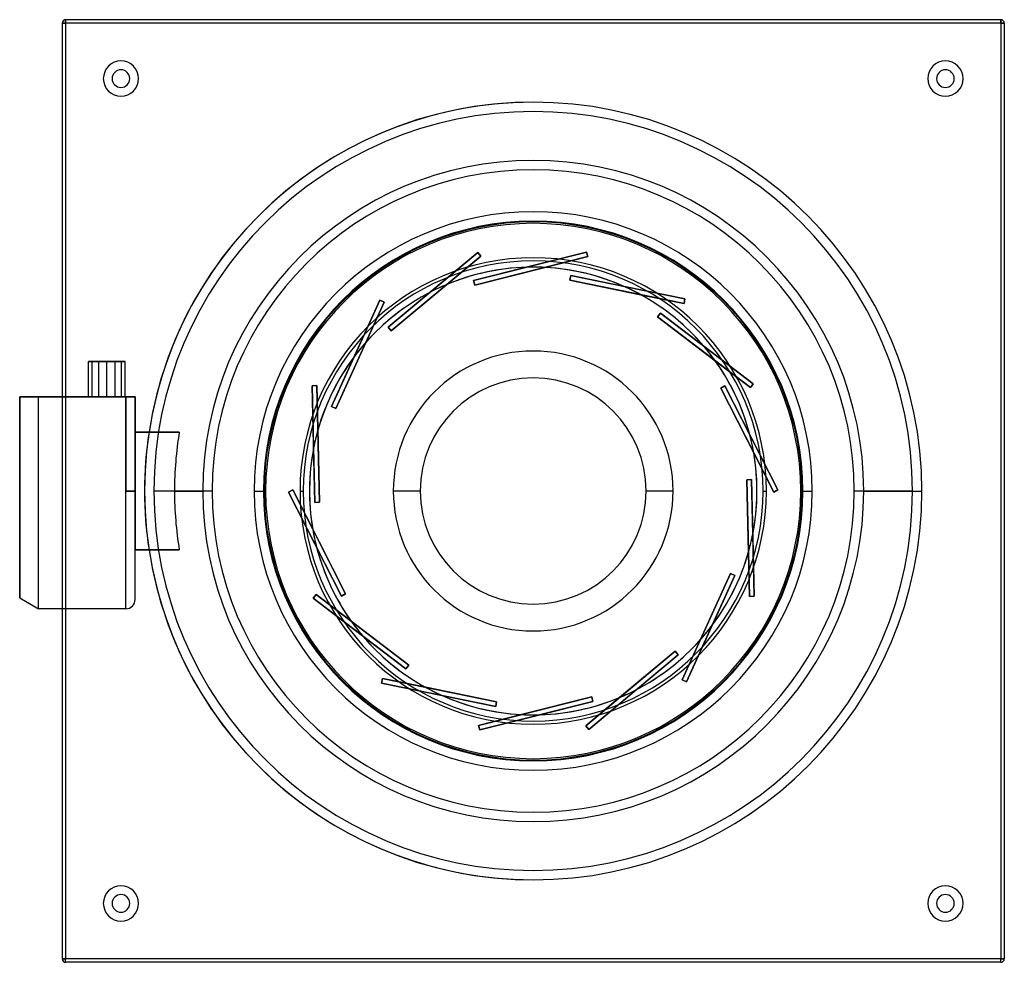
# Model space of a CAD drawing. Units: millimetres. Extents: x -218 to 200, y -200 to 200.
import ezdxf

# ---------------------------------------------------------------- set-up
doc = ezdxf.new("R2010")
doc.units = ezdxf.units.MM
doc.layers.add('MAIN-1', color=7, linetype='Continuous')

msp = doc.modelspace()

# ---------------------------------------------------------------- linework, layer by layer
at = {"layer": 'MAIN-1'}
for p, q in [((-198.5, 198.5), (-200, 198.5)), ((-200, 198.5), (-200, 198.5)), ((-200, 198.5), (-200, -198.5)), ((-200, 198.5), (-198.5, 198.5)), ((-200, 198.5), (-200, 40)), ((-198.5, 198.5), (-198.5, 200)), ((-198.5, 200), (-198.5, 200)), ((-198.5, 200), (-198.5, 198.5)), ((198.5, 200), (-198.5, 200)), ((198.5, 200), (-198.5, 200)), ((-198.5, 198.5), (-198.5, -198.5)), ((198.5, 198.5), (-198.5, 198.5)), ((-198.5, 198.5), (-198.5, 40)), ((198.5, 198.5), (-198.5, 198.5)), ((198.5, 200), (198.5, 198.5)), ((198.5, 200), (198.5, 200)), ((198.5, 198.5), (198.5, 200)), ((198.5, 198.5), (198.5, -198.5)), ((198.5, 198.5), (200, 198.5)), ((198.5, 198.5), (198.5, -198.5)), ((200, 198.5), (198.5, 198.5)), ((200, 198.5), (200, 198.5)), ((200, 198.5), (200, -198.5)), ((200, 198.5), (200, -198.5)), ((-175, 182.5), (-175, 182.5)), ((175, 182.5), (175, 182.5)), ((-175, 178.75), (-175, 178.75)), ((175, 178.75), (175, 178.75)), ((-175, 171.25), (-175, 171.25)), ((-175, 167.5), (-175, 167.5)), ((175, 171.25), (175, 171.25)), ((175, 167.5), (175, 167.5)), ((0, 165), (0, 165)), ((0, 161), (0, 161)), ((0, 118.5), (0, 118.5)), ((0, 114.5), (0, 114.5)), ((-61.56, 69.46), (-23.56, 101.19)), ((-23.56, 101.19), (-43.76, 84.32)), ((-25.32, 89.29), (22.68, 101.39)), ((-22.28, 99.65), (-23.56, 101.19)), ((-23.56, 101.19), (-23.56, 101.19)), ((-23.56, 101.19), (-22.28, 99.65)), ((22.68, 101.39), (-2.84, 94.96)), ((23.16, 99.45), (22.68, 101.39)), ((22.68, 101.39), (22.68, 101.39)), ((22.68, 101.39), (23.16, 99.45)), ((-22.28, 99.65), (-60.28, 67.93)), ((-36.66, 87.64), (-22.28, 99.65)), ((23.16, 99.45), (-24.84, 87.35)), ((-22.28, 99.65), (-22.28, 99.65)), ((0, 99), (0, 99)), ((4.99, 94.87), (23.16, 99.45)), ((23.16, 99.45), (23.16, 99.45)), ((-2.84, 94.96), (-25.32, 89.29)), ((-24.84, 87.35), (4.99, 94.87)), ((-2.84, 94.96), (-2.84, 94.96)), ((0, 95), (0, 95)), ((4.99, 94.87), (4.99, 94.87)), ((-25.32, 89.29), (-24.84, 87.35)), ((-25.32, 89.29), (-25.32, 89.29)), ((-24.84, 87.35), (-25.32, 89.29)), ((15.93, 91.44), (15.52, 89.48)), ((15.52, 89.48), (15.93, 91.44)), ((15.52, 89.48), (45.66, 83.31)), ((15.52, 89.48), (15.52, 89.48)), ((64.02, 79.55), (15.52, 89.48)), ((38.64, 86.79), (15.93, 91.44)), ((15.93, 91.44), (64.42, 81.51)), ((15.93, 91.44), (15.93, 91.44)), ((-43.76, 84.32), (-61.56, 69.46)), ((-60.28, 67.93), (-36.66, 87.64)), ((-43.76, 84.32), (-43.76, 84.32)), ((-36.66, 87.64), (-36.66, 87.64)), ((-24.84, 87.35), (-24.84, 87.35)), ((64.42, 81.51), (38.64, 86.79)), ((38.64, 86.79), (38.64, 86.79)), ((-85.6, 35.87), (-65.13, 80.94)), ((-63.31, 80.12), (-83.78, 35.05)), ((-65.13, 80.94), (-76.01, 56.98)), ((-71.06, 63.05), (-63.31, 80.12)), ((-63.31, 80.12), (-65.13, 80.94)), ((-65.13, 80.94), (-65.13, 80.94)), ((-65.13, 80.94), (-63.31, 80.12)), ((-63.31, 80.12), (-63.31, 80.12)), ((45.66, 83.31), (64.02, 79.55)), ((45.66, 83.31), (45.66, 83.31)), ((64.02, 79.55), (64.42, 81.51)), ((64.42, 81.51), (64.02, 79.55)), ((64.02, 79.55), (64.02, 79.55)), ((64.42, 81.51), (64.42, 81.51)), ((54.02, 75.47), (52.81, 73.88)), ((52.81, 73.88), (54.02, 75.47)), ((72.47, 61.43), (54.02, 75.47)), ((54.02, 75.47), (93.41, 45.49)), ((54.02, 75.47), (54.02, 75.47)), ((52.81, 73.88), (77.28, 55.25)), ((52.81, 73.88), (52.81, 73.88)), ((92.19, 43.89), (52.81, 73.88)), ((-61.56, 69.46), (-60.28, 67.93)), ((-61.56, 69.46), (-61.56, 69.46)), ((-60.28, 67.93), (-61.56, 69.46)), ((-60.28, 67.93), (-60.28, 67.93)), ((-83.78, 35.05), (-71.06, 63.05)), ((-71.06, 63.05), (-71.06, 63.05)), ((0, 59.4), (0, 59.4)), ((93.41, 45.49), (72.47, 61.43)), ((72.47, 61.43), (72.47, 61.43)), ((-188.8, 40), (-188.8, 55)), ((-188.8, 55), (-184.47, 55)), ((-187.25, 55), (-188.8, 55)), ((-187.25, 40), (-187.25, 55)), ((-181, 55), (-187.25, 55)), ((-184.47, 40), (-184.47, 55)), ((-184.47, 55), (-177.53, 55)), ((-181, 40), (-181, 55)), ((-174.75, 55), (-181, 55)), ((-177.53, 40), (-177.53, 55)), ((-177.53, 55), (-173.2, 55)), ((-174.75, 40), (-174.75, 55)), ((-173.2, 55), (-174.75, 55)), ((-173.2, 40), (-173.2, 55)), ((-76.01, 56.98), (-85.6, 35.87)), ((-76.01, 56.98), (-76.01, 56.98)), ((77.28, 55.25), (92.19, 43.89)), ((77.28, 55.25), (77.28, 55.25)), ((-91.8, 44.71), (-93.8, 44.67)), ((-93.8, 44.67), (-91.8, 44.71)), ((-93.8, 44.67), (-93.21, 18.36)), ((-93.8, 44.67), (-93.8, 44.67)), ((-92.69, -4.82), (-93.8, 44.67)), ((-91.38, 25.98), (-91.8, 44.71)), ((-91.8, 44.71), (-91.8, 44.71)), ((-91.8, 44.71), (-90.69, -4.78)), ((81.42, 44.56), (79.64, 43.65)), ((79.64, 43.65), (81.42, 44.56)), ((79.64, 43.65), (93.6, 16.24)), ((79.64, 43.65), (79.64, 43.65)), ((102.11, -0.45), (79.64, 43.65)), ((91.94, 23.9), (81.42, 44.56)), ((81.42, 44.56), (103.89, 0.45)), ((81.42, 44.56), (81.42, 44.56)), ((92.19, 43.89), (93.41, 45.49)), ((93.41, 45.49), (92.19, 43.89)), ((92.19, 43.89), (92.19, 43.89)), ((93.41, 45.49), (93.41, 45.49)), ((-218, 40), (-218, -45.38)), ((-218, 40), (-217.38, 40)), ((-218, 40), (-218, 40)), ((-217.38, 40), (-218, 40)), ((-218, -45.38), (-218, 40)), ((-217.38, 40), (-216.74, 40)), ((-216.74, 40), (-217.38, 40)), ((-216.74, 40), (-216.08, 40)), ((-216.08, 40), (-216.74, 40)), ((-216.08, 40), (-215.4, 40)), ((-215.4, 40), (-216.08, 40)), ((-215.4, 40), (-214.69, 40)), ((-214.69, 40), (-215.4, 40)), ((-214.69, 40), (-213.97, 40)), ((-213.97, 40), (-214.69, 40)), ((-213.97, 40), (-213.22, 40)), ((-213.22, 40), (-213.97, 40)), ((-213.22, 40), (-212.45, 40)), ((-212.45, 40), (-213.22, 40)), ((-212.45, 40), (-211.66, 40)), ((-211.66, 40), (-212.45, 40)), ((-211.66, 40), (-210.84, 40)), ((-210.84, 40), (-211.66, 40)), ((-210.84, 40), (-210, 40)), ((-210, 40), (-210.84, 40)), ((-210, -50), (-210, 40)), ((-173, 40), (-210, 40)), ((-210, -50), (-210, 40)), ((-210, 40), (-173, 40)), ((-200, 40), (-200, -50)), ((-198.5, 40), (-198.5, -50)), ((-188.8, 40), (-184.47, 40)), ((-187.25, 40), (-188.8, 40)), ((-181, 40), (-187.25, 40)), ((-184.47, 40), (-177.53, 40)), ((-174.75, 40), (-181, 40)), ((-177.53, 40), (-173.2, 40)), ((-173.2, 40), (-174.75, 40)), ((-173, 0), (-173, 40)), ((-173, 40), (-172.71, 40)), ((-173, 40), (-173, 0)), ((-172.71, 40), (-173, 40)), ((-172.71, 40), (-172.42, 40)), ((-172.42, 40), (-172.71, 40)), ((-172.42, 40), (-172.14, 40)), ((-172.14, 40), (-172.42, 40)), ((-172.14, 40), (-171.87, 40)), ((-171.87, 40), (-172.14, 40)), ((-171.87, 40), (-171.62, 40)), ((-171.62, 40), (-171.87, 40)), ((-171.62, 40), (-171.38, 40)), ((-171.38, 40), (-171.62, 40)), ((-171.38, 40), (-171.15, 40)), ((-171.15, 40), (-171.38, 40)), ((-171.15, 40), (-170.93, 40)), ((-170.93, 40), (-171.15, 40)), ((-170.93, 40), (-170.73, 40)), ((-170.73, 40), (-170.93, 40)), ((-170.73, 40), (-170.55, 40)), ((-170.55, 40), (-170.73, 40)), ((-170.55, 40), (-170.39, 40)), ((-170.39, 40), (-170.55, 40)), ((-170.39, 40), (-170.24, 40)), ((-170.24, 40), (-170.39, 40)), ((-170.24, 40), (-170.09, 40)), ((-170.09, 40), (-170.24, 40)), ((-170.09, 40), (-169.95, 40)), ((-169.95, 40), (-170.09, 40)), ((-169.95, 40), (-169.83, 40)), ((-169.83, 40), (-169.95, 40)), ((-169.83, 40), (-169.71, 40)), ((-169.71, 40), (-169.83, 40)), ((-169.71, 40), (-169.61, 40)), ((-169.61, 40), (-169.71, 40)), ((-169.61, 40), (-169.52, 40)), ((-169.52, 40), (-169.61, 40)), ((-169.52, 40), (-169.44, 40)), ((-169.44, 40), (-169.52, 40)), ((-169.44, 40), (-169.37, 40)), ((-169.37, 40), (-169.44, 40)), ((-169.37, 40), (-169.3, 40)), ((-169.3, 40), (-169.37, 40)), ((-169.3, 40), (-169.24, 40)), ((-169.24, 40), (-169.3, 40)), ((-169.24, 40), (-169.19, 40)), ((-169.19, 40), (-169.24, 40)), ((-169.19, 40), (-169.14, 40)), ((-169.14, 40), (-169.19, 40)), ((-169.14, 40), (-169.1, 40)), ((-169.1, 40), (-169.14, 40)), ((-169.1, 40), (-169.07, 40)), ((-169.07, 40), (-169.1, 40)), ((-169.07, 40), (-169.04, 40)), ((-169.04, 40), (-169.07, 40)), ((-169.04, 40), (-169.02, 40)), ((-169.02, 40), (-169.04, 40)), ((-169.02, 40), (-169.01, 40)), ((-169.01, 40), (-169.02, 40)), ((-169.01, 40), (-169, 40)), ((-169, 40), (-169.01, 40)), ((-169, 0), (-169, 40)), ((-169, 40), (-169, 40)), ((-169, 40), (-169, 40)), ((-169, 40), (-169, 40)), ((-169, 40), (-169, 0)), ((-85.6, 35.87), (-83.78, 35.05)), ((-85.6, 35.87), (-85.6, 35.87)), ((-83.78, 35.05), (-85.6, 35.87)), ((-83.78, 35.05), (-83.78, 35.05)), ((-91.38, 25.98), (-91.38, 25.98)), ((-90.69, -4.78), (-91.38, 25.98)), ((-150.24, 25), (-169, 25)), ((-169, -25), (-169, 25)), ((-169, 25), (-163.1, 25)), ((-169, 25), (-169, 25)), ((-169, 25), (-169, -25)), ((-163.1, 25), (-163.1, 25)), ((-163.1, 25), (-163.08, 25)), ((-163.08, 25), (-163.05, 25)), ((-163.05, 25), (-163, 25)), ((-163, 25), (-162.92, 25)), ((-162.92, 25), (-162.81, 25)), ((-162.81, 25), (-162.69, 25)), ((-162.69, 25), (-162.53, 25)), ((-162.53, 25), (-162.36, 25)), ((-162.36, 25), (-162.16, 25)), ((-162.16, 25), (-161.94, 25)), ((-161.94, 25), (-161.7, 25)), ((-161.7, 25), (-161.44, 25)), ((-161.44, 25), (-161.17, 25)), ((-161.17, 25), (-160.88, 25)), ((-160.88, 25), (-160.57, 25)), ((-160.57, 25), (-160.24, 25)), ((-160.24, 25), (-159.87, 25)), ((-159.87, 25), (-159.48, 25)), ((-159.48, 25), (-159.07, 25)), ((-159.07, 25), (-158.64, 25)), ((-158.64, 25), (-158.18, 25)), ((-158.18, 25), (-157.71, 25)), ((-157.71, 25), (-157.22, 25)), ((-157.22, 25), (-156.72, 25)), ((-156.72, 25), (-156.21, 25)), ((-156.21, 25), (-155.69, 25)), ((-155.69, 25), (-155.17, 25)), ((-155.17, 25), (-154.63, 25)), ((-154.63, 25), (-154.06, 25)), ((-154.06, 25), (-153.48, 25)), ((-153.48, 25), (-152.86, 25)), ((-152.86, 25), (-152.23, 25)), ((-152.23, 25), (-151.58, 25)), ((-151.58, 25), (-150.92, 25)), ((-150.92, 25), (-150.24, 25)), ((103.89, 0.45), (91.94, 23.9)), ((91.94, 23.9), (91.94, 23.9)), ((-93.21, 18.36), (-93.21, 18.36)), ((-93.21, 18.36), (-92.69, -4.82)), ((93.6, 16.24), (102.11, -0.45)), ((93.6, 16.24), (93.6, 16.24)), ((92.69, 4.82), (90.69, 4.78)), ((90.69, 4.78), (92.69, 4.82)), ((90.69, 4.78), (91.38, -25.98)), ((90.69, 4.78), (90.69, 4.78)), ((91.8, -44.71), (90.69, 4.78)), ((93.21, -18.36), (92.69, 4.82)), ((92.69, 4.82), (93.8, -44.67)), ((92.69, 4.82), (92.69, 4.82)), ((-169, 0), (-173, 0)), ((-173, 0), (-169, 0)), ((-173, -50), (-173, 0)), ((-173, -50), (-173, 0)), ((-169, -46), (-169, 0)), ((-169, -46), (-169, 0)), ((-136.32, 0), (-161, 0)), ((-152.3, 0), (-140.32, 0)), ((-118.5, 0), (-113.59, 0)), ((-114.5, 0), (-114.19, 0)), ((-102.11, 0.45), (-103.89, -0.45)), ((-103.89, -0.45), (-102.11, 0.45)), ((-93.6, -16.24), (-102.11, 0.45)), ((-102.11, 0.45), (-102.11, 0.45)), ((-102.11, 0.45), (-79.64, -43.65)), ((-99, 0), (-97.62, 0)), ((-47.97, 0), (-59.4, 0)), ((102.11, -0.45), (103.89, 0.45)), ((103.89, 0.45), (102.11, -0.45)), ((103.89, 0.45), (103.89, 0.45)), ((-103.89, -0.45), (-91.94, -23.9)), ((-103.89, -0.45), (-103.89, -0.45)), ((-81.42, -44.56), (-103.89, -0.45)), ((59.4, 0), (47.97, 0)), ((97.62, 0), (99, 0)), ((102.11, -0.45), (102.11, -0.45)), ((113.59, 0), (118.5, 0)), ((114.5, 0), (114.19, 0)), ((161, 0), (136.32, 0)), ((140.32, 0), (165, 0)), ((-92.69, -4.82), (-90.69, -4.78)), ((-90.69, -4.78), (-92.69, -4.82)), ((-92.69, -4.82), (-92.69, -4.82)), ((-90.69, -4.78), (-90.69, -4.78)), ((-93.6, -16.24), (-93.6, -16.24)), ((-79.64, -43.65), (-93.6, -16.24)), ((93.21, -18.36), (93.21, -18.36)), ((93.8, -44.67), (93.21, -18.36)), ((-169, -25), (-150.24, -25)), ((-169, -25), (-169, -25)), ((-163.1, -25), (-169, -25)), ((-163.1, -25), (-163.1, -25)), ((-163.08, -25), (-163.1, -25)), ((-163.05, -25), (-163.08, -25)), ((-163, -25), (-163.05, -25)), ((-162.92, -25), (-163, -25)), ((-162.81, -25), (-162.92, -25)), ((-162.69, -25), (-162.81, -25)), ((-162.53, -25), (-162.69, -25)), ((-162.36, -25), (-162.53, -25)), ((-162.16, -25), (-162.36, -25)), ((-161.94, -25), (-162.16, -25)), ((-161.7, -25), (-161.94, -25)), ((-161.44, -25), (-161.7, -25)), ((-161.17, -25), (-161.44, -25)), ((-160.88, -25), (-161.17, -25)), ((-160.57, -25), (-160.88, -25)), ((-160.24, -25), (-160.57, -25)), ((-159.87, -25), (-160.24, -25)), ((-159.48, -25), (-159.87, -25)), ((-159.07, -25), (-159.48, -25)), ((-158.64, -25), (-159.07, -25)), ((-158.18, -25), (-158.64, -25)), ((-157.71, -25), (-158.18, -25)), ((-157.22, -25), (-157.71, -25)), ((-156.72, -25), (-157.22, -25)), ((-156.21, -25), (-156.72, -25)), ((-155.69, -25), (-156.21, -25)), ((-155.17, -25), (-155.69, -25)), ((-154.63, -25), (-155.17, -25)), ((-154.06, -25), (-154.63, -25)), ((-153.48, -25), (-154.06, -25)), ((-152.86, -25), (-153.48, -25)), ((-152.23, -25), (-152.86, -25)), ((-151.58, -25), (-152.23, -25)), ((-150.92, -25), (-151.58, -25)), ((-150.24, -25), (-150.92, -25)), ((-91.94, -23.9), (-91.94, -23.9)), ((-91.94, -23.9), (-81.42, -44.56)), ((91.38, -25.98), (91.8, -44.71)), ((91.38, -25.98), (91.38, -25.98)), ((63.31, -80.12), (83.78, -35.05)), ((85.6, -35.87), (65.13, -80.94)), ((83.78, -35.05), (71.06, -63.05)), ((76.01, -56.98), (85.6, -35.87)), ((85.6, -35.87), (83.78, -35.05)), ((83.78, -35.05), (83.78, -35.05)), ((83.78, -35.05), (85.6, -35.87)), ((85.6, -35.87), (85.6, -35.87)), ((-218, -45.38), (-210, -50)), ((-92.19, -43.89), (-93.41, -45.49)), ((-93.41, -45.49), (-92.19, -43.89)), ((-93.41, -45.49), (-72.47, -61.43)), ((-93.41, -45.49), (-93.41, -45.49)), ((-54.02, -75.47), (-93.41, -45.49)), ((-77.28, -55.25), (-92.19, -43.89)), ((-92.19, -43.89), (-92.19, -43.89)), ((-92.19, -43.89), (-52.81, -73.88)), ((-81.42, -44.56), (-79.64, -43.65)), ((-79.64, -43.65), (-81.42, -44.56)), ((-81.42, -44.56), (-81.42, -44.56)), ((-79.64, -43.65), (-79.64, -43.65)), ((91.8, -44.71), (93.8, -44.67)), ((93.8, -44.67), (91.8, -44.71)), ((91.8, -44.71), (91.8, -44.71)), ((93.8, -44.67), (93.8, -44.67)), ((-173, -50), (-210, -50)), ((-200, -50), (-200, -198.5)), ((-198.5, -50), (-198.5, -198.5)), ((-77.28, -55.25), (-77.28, -55.25)), ((-52.81, -73.88), (-77.28, -55.25)), ((65.13, -80.94), (76.01, -56.98)), ((76.01, -56.98), (76.01, -56.98)), ((-72.47, -61.43), (-72.47, -61.43)), ((-72.47, -61.43), (-54.02, -75.47)), ((0, -59.4), (0, -59.4)), ((71.06, -63.05), (63.31, -80.12)), ((71.06, -63.05), (71.06, -63.05)), ((22.28, -99.65), (60.28, -67.93)), ((61.56, -69.46), (23.56, -101.19)), ((60.28, -67.93), (36.66, -87.64)), ((43.76, -84.32), (61.56, -69.46)), ((61.56, -69.46), (60.28, -67.93)), ((60.28, -67.93), (60.28, -67.93)), ((60.28, -67.93), (61.56, -69.46)), ((61.56, -69.46), (61.56, -69.46)), ((-54.02, -75.47), (-52.81, -73.88)), ((-52.81, -73.88), (-54.02, -75.47)), ((-52.81, -73.88), (-52.81, -73.88)), ((-54.02, -75.47), (-54.02, -75.47)), ((-64.02, -79.55), (-64.42, -81.51)), ((-64.42, -81.51), (-64.02, -79.55)), ((-64.42, -81.51), (-38.64, -86.79)), ((-64.42, -81.51), (-64.42, -81.51)), ((-15.93, -91.44), (-64.42, -81.51)), ((-45.66, -83.31), (-64.02, -79.55)), ((-64.02, -79.55), (-64.02, -79.55)), ((-64.02, -79.55), (-15.52, -89.48)), ((-45.66, -83.31), (-45.66, -83.31)), ((-15.52, -89.48), (-45.66, -83.31)), ((63.31, -80.12), (65.13, -80.94)), ((63.31, -80.12), (63.31, -80.12)), ((65.13, -80.94), (63.31, -80.12)), ((65.13, -80.94), (65.13, -80.94)), ((-38.64, -86.79), (-38.64, -86.79)), ((-38.64, -86.79), (-15.93, -91.44)), ((-23.16, -99.45), (24.84, -87.35)), ((24.84, -87.35), (-4.99, -94.87)), ((36.66, -87.64), (22.28, -99.65)), ((23.56, -101.19), (43.76, -84.32)), ((25.32, -89.29), (24.84, -87.35)), ((24.84, -87.35), (24.84, -87.35)), ((24.84, -87.35), (25.32, -89.29)), ((36.66, -87.64), (36.66, -87.64)), ((43.76, -84.32), (43.76, -84.32)), ((25.32, -89.29), (-22.68, -101.39)), ((-15.93, -91.44), (-15.52, -89.48)), ((-15.52, -89.48), (-15.93, -91.44)), ((-15.93, -91.44), (-15.93, -91.44)), ((-15.52, -89.48), (-15.52, -89.48)), ((2.84, -94.96), (25.32, -89.29)), ((25.32, -89.29), (25.32, -89.29)), ((-4.99, -94.87), (-23.16, -99.45)), ((-22.68, -101.39), (2.84, -94.96)), ((-4.99, -94.87), (-4.99, -94.87)), ((0, -95), (0, -95)), ((2.84, -94.96), (2.84, -94.96)), ((-23.16, -99.45), (-22.68, -101.39)), ((-23.16, -99.45), (-23.16, -99.45)), ((-22.68, -101.39), (-23.16, -99.45)), ((0, -99), (0, -99)), ((22.28, -99.65), (23.56, -101.19)), ((22.28, -99.65), (22.28, -99.65)), ((23.56, -101.19), (22.28, -99.65)), ((-22.68, -101.39), (-22.68, -101.39)), ((23.56, -101.19), (23.56, -101.19)), ((0, -114.5), (0, -114.5)), ((0, -118.5), (0, -118.5)), ((0, -161), (0, -161)), ((0, -165), (0, -165)), ((-175, -167.5), (-175, -167.5)), ((-175, -171.25), (-175, -171.25)), ((175, -167.5), (175, -167.5)), ((175, -171.25), (175, -171.25)), ((-175, -178.75), (-175, -178.75)), ((175, -178.75), (175, -178.75)), ((-175, -182.5), (-175, -182.5)), ((175, -182.5), (175, -182.5)), ((-200, -198.5), (-198.5, -198.5)), ((-200, -198.5), (-200, -198.5)), ((-198.5, -198.5), (-200, -198.5)), ((198.5, -198.5), (-198.5, -198.5)), ((-198.5, -200), (-198.5, -198.5)), ((-198.5, -200), (-198.5, -198.5)), ((198.5, -198.5), (-198.5, -198.5)), ((-198.5, -200), (-198.5, -200)), ((198.5, -200), (-198.5, -200)), ((198.5, -200), (-198.5, -200)), ((198.5, -198.5), (200, -198.5)), ((198.5, -200), (198.5, -198.5)), ((200, -198.5), (198.5, -198.5)), ((198.5, -200), (198.5, -198.5)), ((198.5, -200), (198.5, -200)), ((200, -198.5), (200, -198.5))]:
    msp.add_line(p, q, dxfattribs=at)
for centre, radius, start, end in [((-198.5, 198.5), 1.5, 90, 180), ((-198.5, 198.5), 1.5, 90, 180), ((198.5, 198.5), 1.5, 0, 90), ((198.5, 198.5), 1.5, 0, 90), ((-175, 175), 7.5, 90, 270), ((-175, 175), 7.5, 90, 270), ((-175, 175), 7.5, 270, 90), ((-175, 175), 7.5, 270, 90), ((175, 175), 7.5, 90, 270), ((175, 175), 7.5, 90, 270), ((175, 175), 7.5, 270, 90), ((175, 175), 7.5, 270, 90), ((-175, 175), 3.75, 90, 270), ((-175, 175), 3.75, 90, 270), ((-175, 175), 3.75, 270, 90), ((-175, 175), 3.75, 270, 90), ((175, 175), 3.75, 90, 270), ((175, 175), 3.75, 90, 270), ((175, 175), 3.75, 270, 90), ((175, 175), 3.75, 270, 90), ((0, 0), 165, 90, 270), ((0, 0), 165, 90, 171.2853), ((0, 0), 165, 0, 90), ((0, 0), 165, 270, 90), ((0, 0), 161, 90, 270), ((0, 0), 161, 90, 180), ((0, 0), 161, 0, 90), ((0, 0), 161, 270, 90), ((0, 0), 140.32, 0, 180), ((0, 0), 136.32, 0, 180), ((0, 0), 118.5, 90, 180), ((0, 0), 118.5, 90, 270), ((0, 0), 118.5, 270, 90), ((0, 0), 118.5, 0, 90), ((0, 0), 114.5, 90, 270), ((0, 0), 114.5, 90, 180), ((0, 0), 114.19, 0, 180), ((0, 0), 113.59, 0, 180), ((0, 0), 114.5, 0, 90), ((0, 0), 114.5, 270, 90), ((0, 0), 99, 90, 180), ((0, 0), 99, 90, 270), ((0, 0), 97.62, 0, 180), ((0, 0), 99, 270, 90), ((0, 0), 99, 0, 90), ((0, 0), 95, 90, 270), ((0, 0), 95, 91.7143, 112.7025), ((0, 0), 95, 90, 91.7143), ((0, 0), 95, 86.9882, 90), ((0, 0), 95, 270, 90), ((0, 0), 95, 66, 86.9882), ((0, 0), 95, 117.4286, 138.4168), ((0, 0), 95, 112.7025, 117.4286), ((0, 0), 95, 61.2739, 66), ((0, 0), 95, 40.2857, 61.2739), ((0, 0), 95, 138.4168, 143.1428), ((0, 0), 59.4, 90, 180), ((0, 0), 59.4, 90, 270), ((0, 0), 59.4, 0, 90), ((0, 0), 59.4, 270, 90), ((0, 0), 95, 35.5597, 40.2857), ((0, 0), 95, 143.1428, 164.1311), ((0, 0), 95, 14.5714, 35.5597), ((0, 0), 47.97, 0, 180), ((0, 0), 95, 164.1311, 168.8571), ((0, 0), 165, 171.2853, 188.7147), ((0, 0), 152.3, 170.5524, 180), ((0, 0), 95, 9.8454, 14.5714), ((0, 0), 95, 168.8571, 189.8454), ((0, 0), 95, 348.8571, 9.8454), ((0, 0), 59.4, 180, 270), ((0, 0), 59.4, 270, 0), ((0, 0), 161, 180, 270), ((0, 0), 152.3, 180, 189.4476), ((0, 0), 140.32, 180, 0), ((0, 0), 136.32, 180, 0), ((0, 0), 118.5, 180, 270), ((0, 0), 114.5, 180, 270), ((0, 0), 114.19, 180, 0), ((0, 0), 113.59, 180, 0), ((0, 0), 99, 180, 270), ((0, 0), 97.62, 180, 0), ((0, 0), 47.97, 180, 0), ((0, 0), 118.5, 270, 0), ((0, 0), 99, 270, 0), ((0, 0), 161, 270, 0), ((0, 0), 114.5, 270, 0), ((0, 0), 165, 270, 0), ((0, 0), 95, 189.8454, 194.5714), ((0, 0), 95, 344.1311, 348.8571), ((0, 0), 165, 188.7147, 270), ((0, 0), 95, 194.5714, 215.5597), ((0, 0), 95, 323.1428, 344.1311), ((-173, -46), 4, 270, 0), ((0, 0), 95, 215.5597, 220.2857), ((0, 0), 95, 318.4168, 323.1428), ((0, 0), 95, 220.2857, 241.274), ((0, 0), 95, 297.4285, 318.4168), ((0, 0), 95, 241.274, 246), ((0, 0), 95, 246, 266.9883), ((0, 0), 95, 271.7143, 292.7026), ((0, 0), 95, 292.7026, 297.4285), ((0, 0), 95, 266.9883, 270), ((0, 0), 95, 270, 271.7143), ((-175, -175), 7.5, 90, 270), ((-175, -175), 7.5, 90, 270), ((-175, -175), 3.75, 90, 270), ((-175, -175), 3.75, 90, 270), ((-175, -175), 7.5, 270, 90), ((-175, -175), 7.5, 270, 90), ((-175, -175), 3.75, 270, 90), ((-175, -175), 3.75, 270, 90), ((175, -175), 7.5, 90, 270), ((175, -175), 7.5, 90, 270), ((175, -175), 3.75, 90, 270), ((175, -175), 3.75, 90, 270), ((175, -175), 7.5, 270, 90), ((175, -175), 7.5, 270, 90), ((175, -175), 3.75, 270, 90), ((175, -175), 3.75, 270, 90), ((-198.5, -198.5), 1.5, 180, 270), ((-198.5, -198.5), 1.5, 180, 270), ((198.5, -198.5), 1.5, 270, 0), ((198.5, -198.5), 1.5, 270, 0)]:
    msp.add_arc(centre, radius, start, end, dxfattribs=at)

doc.saveas('drawing.dxf')
